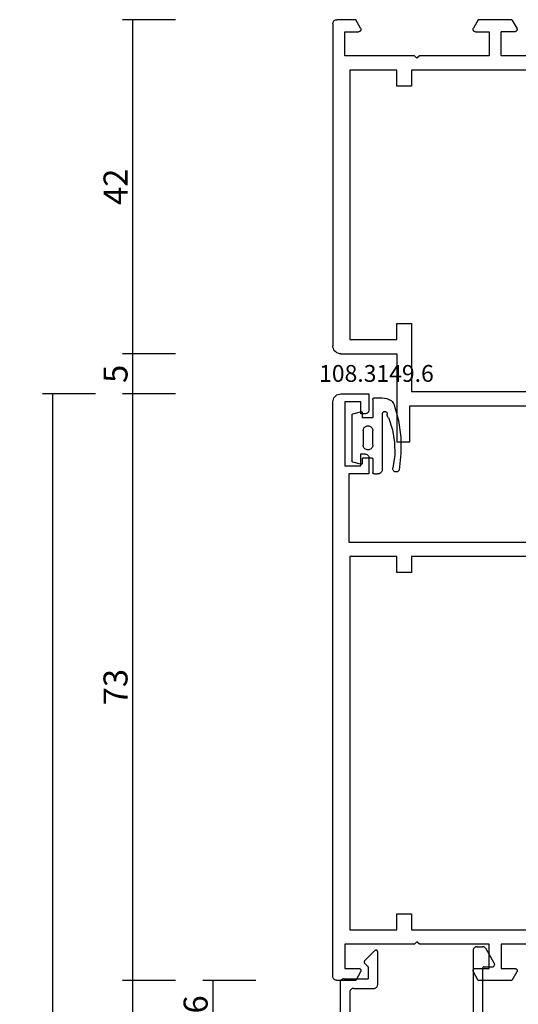
# Model space of a CAD drawing. Units: millimetres. Extents: x 0 to 2888, y -3223 to -50.
# Drawn here: x 2454 to 2516, y -643 to -520 of the extents above; entities that cross this region are included whole.
import ezdxf
from ezdxf.enums import TextEntityAlignment as Align

# ---------------------------------------------------------------- set-up
doc = ezdxf.new("R2010")
doc.units = ezdxf.units.MM
doc.header["$PDMODE"] = 3
doc.header["$PDSIZE"] = -0.5
for name, color, linetype in [('CrossSectionsDim', 3, 'Continuous'), ('CrossSectionsGums', 1, 'Continuous'), ('CrossSectionsProfils', 7, 'Continuous'), ('CrossSectionsTexts', 3, 'Continuous')]:
    doc.layers.add(name, color=color, linetype=linetype)
doc.styles.add('CrossSection', font='simplex.shx', dxfattribs={"height": 3})
doc.styles.get("Standard").update_dxf_attribs({"font": 'complex.shx', "height": 60})
doc.dimstyles.new('CrossSection', dxfattribs={"dimtxt": 3, "dimasz": 3, "dimexe": 1.25, "dimexo": 0.625, "dimtad": 1, "dimdec": 1, "dimtxsty": 'CrossSection', "dimblk": 'NONE', "dimcen": 2.5, "dimclrd": 256, "dimclre": 256, "dimadec": 0, "dimazin": 2, "dimtfac": 1, "dimtdec": 4, "dimtofl": 0, "dimtmove": 0, "dimatfit": 3, "dimfxl": 1, "dimtolj": 1, "dimtzin": 0, "dimarcsym": 0})

# ---------------------------------------------------------------- blocks, each defined once
blk = doc.blocks.new('18_14067_X', base_point=(2449.4, 1824.29))
at = {"layer": 'CrossSectionsProfils'}
for p, q in [((2449.52, 1901.11), (2449.47, 1901.04)), ((2449.58, 1901.17), (2449.52, 1901.11)), ((2449.65, 1901.22), (2449.58, 1901.17)), ((2449.73, 1901.26), (2449.65, 1901.22)), ((2449.82, 1901.28), (2449.73, 1901.26)), ((2449.9, 1901.29), (2449.82, 1901.28)), ((2449.9, 1901.29), (2490.1, 1901.29)), ((2490.28, 1901.28), (2490.1, 1901.29)), ((2490.45, 1901.23), (2490.28, 1901.28)), ((2490.6, 1901.16), (2490.45, 1901.23)), ((2490.75, 1901.06), (2490.6, 1901.16)), ((2449.41, 1900.88), (2449.4, 1900.79)), ((2449.4, 1898.44), (2449.4, 1900.79)), ((2449.43, 1900.96), (2449.41, 1900.88)), ((2449.47, 1901.04), (2449.43, 1900.96)), ((2490.87, 1900.93), (2490.75, 1901.06)), ((2490.97, 1900.79), (2490.87, 1900.93)), ((2491.04, 1900.63), (2490.97, 1900.79)), ((2491.09, 1900.46), (2491.04, 1900.63)), ((2491.1, 1900.29), (2491.09, 1900.46)), ((2491.1, 1900.29), (2491.1, 1893.29)), ((2450.9, 1899.79), (2450.9, 1898.09)), ((2453.9, 1899.79), (2450.9, 1899.79)), ((2453.9, 1891.09), (2453.9, 1899.79)), ((2455.7, 1899.19), (2489.3, 1899.19)), ((2455.7, 1893.29), (2455.7, 1899.19)), ((2489.3, 1899.19), (2489.3, 1893.29)), ((2450.45, 1897.83), (2449.4, 1898.44)), ((2450.45, 1897.83), (2450.5, 1897.81)), ((2450.5, 1897.81), (2450.55, 1897.8)), ((2450.55, 1897.8), (2450.6, 1897.79)), ((2450.6, 1897.79), (2450.66, 1897.8)), ((2450.66, 1897.8), (2450.71, 1897.81)), ((2450.71, 1897.81), (2450.75, 1897.83)), ((2450.75, 1897.83), (2450.8, 1897.86)), ((2450.8, 1897.86), (2450.83, 1897.9)), ((2450.83, 1897.9), (2450.86, 1897.94)), ((2450.86, 1897.94), (2450.89, 1897.99)), ((2450.89, 1897.99), (2450.9, 1898.04)), ((2450.9, 1898.04), (2450.9, 1898.09)), ((2457.7, 1893.29), (2455.7, 1893.29)), ((2457.7, 1891.49), (2457.7, 1893.29)), ((2489.3, 1893.29), (2487.3, 1893.29)), ((2487.3, 1893.29), (2487.3, 1891.49)), ((2491.1, 1893.29), (2502.1, 1893.29)), ((2502.1, 1893.29), (2502.1, 1891.69)), ((2455.7, 1891.49), (2457.7, 1891.49)), ((2455.7, 1869.59), (2455.7, 1891.49)), ((2487.3, 1891.49), (2495.8, 1891.49)), ((2495.8, 1891.49), (2495.8, 1869.59)), ((2497.6, 1891.69), (2497.6, 1865.89)), ((2502.1, 1891.69), (2497.6, 1891.69)), ((2454.2, 1890.79), (2453.9, 1891.09)), ((2453.9, 1890.49), (2454.2, 1890.79)), ((2453.9, 1881.79), (2453.9, 1890.49)), ((2449.4, 1883.14), (2450.45, 1883.75)), ((2449.4, 1878.94), (2449.4, 1883.14)), ((2450.5, 1883.77), (2450.45, 1883.75)), ((2450.55, 1883.79), (2450.5, 1883.77)), ((2450.6, 1883.79), (2450.55, 1883.79)), ((2450.66, 1883.79), (2450.6, 1883.79)), ((2450.71, 1883.77), (2450.66, 1883.79)), ((2450.75, 1883.75), (2450.71, 1883.77)), ((2450.8, 1883.72), (2450.75, 1883.75)), ((2450.83, 1883.68), (2450.8, 1883.72)), ((2450.86, 1883.64), (2450.83, 1883.68)), ((2450.89, 1883.59), (2450.86, 1883.64)), ((2450.9, 1883.54), (2450.89, 1883.59)), ((2450.9, 1883.49), (2450.9, 1883.54)), ((2450.9, 1883.49), (2450.9, 1881.79)), ((2450.9, 1881.79), (2453.9, 1881.79)), ((2450.9, 1878.59), (2450.9, 1880.29)), ((2453.9, 1880.29), (2450.9, 1880.29)), ((2453.9, 1864.99), (2453.9, 1880.29)), ((2449.4, 1878.94), (2450.45, 1878.33)), ((2450.45, 1878.33), (2450.5, 1878.31)), ((2450.5, 1878.31), (2450.55, 1878.3)), ((2450.55, 1878.3), (2450.6, 1878.29)), ((2450.6, 1878.29), (2450.66, 1878.3)), ((2450.66, 1878.3), (2450.71, 1878.31)), ((2450.71, 1878.31), (2450.75, 1878.33)), ((2450.75, 1878.33), (2450.8, 1878.36)), ((2450.8, 1878.36), (2450.83, 1878.4)), ((2450.83, 1878.4), (2450.86, 1878.44)), ((2450.86, 1878.44), (2450.89, 1878.49)), ((2450.89, 1878.49), (2450.9, 1878.54)), ((2450.9, 1878.54), (2450.9, 1878.59))]:
    blk.add_line(p, q, dxfattribs=at)
blk = doc.blocks.new('18_24084_X', base_point=(1602.51, 1587.43))
at = {"layer": 'CrossSectionsProfils'}
for p, q in [((1602.65, 1663.93), (1602.57, 1663.77)), ((1602.75, 1664.07), (1602.65, 1663.93)), ((1602.87, 1664.19), (1602.75, 1664.07)), ((1603.01, 1664.29), (1602.87, 1664.19)), ((1603.17, 1664.37), (1603.01, 1664.29)), ((1603.34, 1664.41), (1603.17, 1664.37)), ((1603.51, 1664.43), (1603.34, 1664.41)), ((1675.21, 1664.43), (1603.51, 1664.43)), ((1675.3, 1664.42), (1675.21, 1664.43)), ((1675.38, 1664.4), (1675.3, 1664.42)), ((1675.46, 1664.36), (1675.38, 1664.4)), ((1675.53, 1664.31), (1675.46, 1664.36)), ((1675.59, 1664.25), (1675.53, 1664.31)), ((1675.64, 1664.18), (1675.59, 1664.25)), ((1675.68, 1664.1), (1675.64, 1664.18)), ((1675.7, 1664.01), (1675.68, 1664.1)), ((1675.71, 1663.93), (1675.7, 1664.01)), ((1675.71, 1661.57), (1675.71, 1663.93)), ((1602.53, 1663.6), (1602.51, 1663.43)), ((1602.51, 1663.43), (1602.51, 1659.93)), ((1602.57, 1663.77), (1602.53, 1663.6)), ((1603.51, 1660.93), (1603.51, 1662.93)), ((1603.51, 1662.93), (1611.51, 1662.93)), ((1611.51, 1662.93), (1611.51, 1660.93)), ((1671.21, 1654.23), (1671.21, 1662.93)), ((1671.21, 1662.93), (1674.21, 1662.93)), ((1674.21, 1662.93), (1674.21, 1661.23)), ((1612.51, 1659.93), (1612.51, 1662.43)), ((1612.51, 1662.43), (1621.01, 1662.43)), ((1621.01, 1662.43), (1621.01, 1629.03)), ((1622.81, 1662.33), (1669.41, 1662.33)), ((1622.81, 1656.43), (1622.81, 1662.33)), ((1669.41, 1662.33), (1669.41, 1656.43)), ((1674.66, 1660.97), (1675.71, 1661.57)), ((1605.01, 1660.93), (1603.51, 1660.93)), ((1604.94, 1660.18), (1604.98, 1660.26)), ((1604.98, 1660.26), (1605, 1660.34)), ((1605, 1660.34), (1605.01, 1660.43)), ((1605.01, 1660.43), (1605.01, 1660.93)), ((1611.51, 1660.93), (1610.01, 1660.93)), ((1610.01, 1660.93), (1610.01, 1660.43)), ((1610.01, 1660.43), (1610.02, 1660.34)), ((1610.02, 1660.34), (1610.04, 1660.26)), ((1610.04, 1660.26), (1610.08, 1660.18)), ((1674.21, 1661.23), (1674.22, 1661.17)), ((1674.22, 1661.17), (1674.23, 1661.12)), ((1674.23, 1661.12), (1674.25, 1661.08)), ((1674.25, 1661.08), (1674.28, 1661.03)), ((1674.28, 1661.03), (1674.32, 1661)), ((1674.32, 1661), (1674.36, 1660.97)), ((1674.36, 1660.97), (1674.41, 1660.94)), ((1674.41, 1660.94), (1674.46, 1660.93)), ((1674.46, 1660.93), (1674.51, 1660.93)), ((1674.51, 1660.93), (1674.56, 1660.93)), ((1674.56, 1660.93), (1674.61, 1660.94)), ((1674.61, 1660.94), (1674.66, 1660.97)), ((1602.51, 1659.93), (1604.51, 1659.93)), ((1604.51, 1659.93), (1604.6, 1659.93)), ((1604.6, 1659.93), (1604.68, 1659.96)), ((1604.68, 1659.96), (1604.76, 1659.99)), ((1604.76, 1659.99), (1604.83, 1660.04)), ((1604.83, 1660.04), (1604.89, 1660.1)), ((1604.89, 1660.1), (1604.94, 1660.18)), ((1610.08, 1660.18), (1610.13, 1660.1)), ((1610.13, 1660.1), (1610.19, 1660.04)), ((1610.19, 1660.04), (1610.26, 1659.99)), ((1610.26, 1659.99), (1610.34, 1659.96)), ((1610.34, 1659.96), (1610.42, 1659.93)), ((1610.42, 1659.93), (1610.51, 1659.93)), ((1610.51, 1659.93), (1612.51, 1659.93)), ((1624.81, 1656.43), (1622.81, 1656.43)), ((1624.81, 1654.63), (1624.81, 1656.43)), ((1667.41, 1656.43), (1667.41, 1654.63)), ((1669.41, 1656.43), (1667.41, 1656.43)), ((1622.81, 1632.73), (1622.81, 1654.63)), ((1622.81, 1654.63), (1624.81, 1654.63)), ((1667.41, 1654.63), (1669.41, 1654.63)), ((1669.41, 1654.63), (1669.41, 1632.73)), ((1670.91, 1653.93), (1671.21, 1654.23)), ((1671.21, 1653.63), (1670.91, 1653.93)), ((1671.21, 1644.93), (1671.21, 1653.63)), ((1674.23, 1646.73), (1674.22, 1646.68)), ((1674.25, 1646.78), (1674.23, 1646.73)), ((1674.28, 1646.82), (1674.25, 1646.78)), ((1674.32, 1646.86), (1674.28, 1646.82)), ((1674.36, 1646.89), (1674.32, 1646.86)), ((1674.41, 1646.91), (1674.36, 1646.89)), ((1674.46, 1646.92), (1674.41, 1646.91)), ((1674.51, 1646.93), (1674.46, 1646.92)), ((1674.56, 1646.92), (1674.51, 1646.93)), ((1674.61, 1646.91), (1674.56, 1646.92)), ((1674.66, 1646.89), (1674.61, 1646.91)), ((1675.71, 1646.28), (1674.66, 1646.89)), ((1674.22, 1646.68), (1674.21, 1646.63)), ((1674.21, 1646.63), (1674.21, 1644.93)), ((1675.71, 1642.07), (1675.71, 1646.28)), ((1674.21, 1644.93), (1671.21, 1644.93)), ((1671.21, 1628.13), (1671.21, 1643.43)), ((1671.21, 1643.43), (1674.21, 1643.43)), ((1674.21, 1643.43), (1674.21, 1641.73)), ((1674.66, 1641.47), (1675.71, 1642.07)), ((1674.21, 1641.73), (1674.22, 1641.67)), ((1674.22, 1641.67), (1674.23, 1641.62)), ((1674.23, 1641.62), (1674.25, 1641.58)), ((1674.25, 1641.58), (1674.28, 1641.53)), ((1674.28, 1641.53), (1674.32, 1641.5)), ((1674.32, 1641.5), (1674.36, 1641.47)), ((1674.36, 1641.47), (1674.41, 1641.44)), ((1674.41, 1641.44), (1674.46, 1641.43)), ((1674.46, 1641.43), (1674.51, 1641.43)), ((1674.51, 1641.43), (1674.56, 1641.43)), ((1674.56, 1641.43), (1674.61, 1641.44)), ((1674.61, 1641.44), (1674.66, 1641.47))]:
    blk.add_line(p, q, dxfattribs=at)
blk = doc.blocks.new('108_3149_6_TEXT_2', base_point=(-74.6, -576.7))
at = {"layer": 'CrossSectionsTexts'}
blk.add_text('108.3149.6', height=2.1, dxfattribs=at).set_placement((-71.56, -565.2), align=Align.CENTER)
blk = doc.blocks.new('108_3149_6', base_point=(-4173.06, 1040.18))
at = {"layer": 'CrossSectionsGums', "color": 252, "true_color": 0x848484}
for p, q in [((-4181.71, 1045.43), (-4179.72, 1045.97)), ((-4179.72, 1045.97), (-4177.67, 1046.26)), ((-4177.67, 1046.26), (-4175.61, 1046.28)), ((-4175.61, 1046.28), (-4173.55, 1046.04)), ((-4173.55, 1046.04), (-4173.49, 1046)), ((-4173.49, 1046), (-4173.44, 1045.96)), ((-4173.44, 1045.96), (-4173.39, 1045.91)), ((-4173.39, 1045.91), (-4173.35, 1045.84)), ((-4173.35, 1045.84), (-4173.33, 1045.78)), ((-4173.33, 1045.78), (-4173.31, 1045.71)), ((-4182.47, 1044.51), (-4182.36, 1044.78)), ((-4182.36, 1044.78), (-4182.22, 1045.04)), ((-4182.22, 1045.04), (-4182.12, 1045.17)), ((-4182.12, 1045.17), (-4182, 1045.28)), ((-4182, 1045.28), (-4181.86, 1045.36)), ((-4181.86, 1045.36), (-4181.71, 1045.43)), ((-4180.68, 1044.54), (-4180.63, 1044.55)), ((-4180.63, 1044.55), (-4180.58, 1044.56)), ((-4180.58, 1044.56), (-4180.53, 1044.56)), ((-4180.45, 1044.55), (-4180.53, 1044.56)), ((-4180.37, 1044.56), (-4180.45, 1044.55)), ((-4180.3, 1044.58), (-4180.37, 1044.56)), ((-4180.23, 1044.61), (-4180.3, 1044.58)), ((-4180.16, 1044.66), (-4180.23, 1044.61)), ((-4180.11, 1044.71), (-4180.16, 1044.66)), ((-4180.11, 1044.71), (-4178.59, 1045.21)), ((-4178.59, 1045.21), (-4177.01, 1045.48)), ((-4177.01, 1045.48), (-4175.41, 1045.5)), ((-4175.41, 1045.5), (-4173.82, 1045.28)), ((-4173.75, 1045.27), (-4173.82, 1045.28)), ((-4173.68, 1045.27), (-4173.75, 1045.27)), ((-4173.61, 1045.28), (-4173.68, 1045.27)), ((-4173.54, 1045.31), (-4173.61, 1045.28)), ((-4173.48, 1045.34), (-4173.54, 1045.31)), ((-4173.43, 1045.39), (-4173.48, 1045.34)), ((-4173.38, 1045.44), (-4173.43, 1045.39)), ((-4173.35, 1045.5), (-4173.38, 1045.44)), ((-4173.32, 1045.57), (-4173.35, 1045.5)), ((-4173.31, 1045.64), (-4173.32, 1045.57)), ((-4173.31, 1045.71), (-4173.31, 1045.64)), ((-4182.56, 1043.92), (-4182.54, 1044.22)), ((-4182.56, 1042.96), (-4182.56, 1043.92)), ((-4182.54, 1044.22), (-4182.47, 1044.51)), ((-4180.86, 1044.3), (-4180.85, 1044.35)), ((-4180.86, 1044.25), (-4180.86, 1044.3)), ((-4180.85, 1044.2), (-4180.86, 1044.25)), ((-4180.85, 1044.35), (-4180.83, 1044.4)), ((-4180.84, 1044.15), (-4180.85, 1044.2)), ((-4180.82, 1044.11), (-4180.84, 1044.15)), ((-4180.83, 1044.4), (-4180.8, 1044.44)), ((-4180.79, 1044.06), (-4180.82, 1044.11)), ((-4180.8, 1044.44), (-4180.76, 1044.48)), ((-4180.75, 1044.03), (-4180.79, 1044.06)), ((-4180.76, 1044.48), (-4180.72, 1044.51)), ((-4180.71, 1044), (-4180.75, 1044.03)), ((-4180.72, 1044.51), (-4180.68, 1044.54)), ((-4180.66, 1043.98), (-4180.71, 1044)), ((-4180.61, 1043.97), (-4180.66, 1043.98)), ((-4180.56, 1043.96), (-4180.61, 1043.97)), ((-4173.84, 1043.96), (-4180.56, 1043.96)), ((-4173.82, 1043.96), (-4173.84, 1043.96)), ((-4173.84, 1043.96), (-4173.84, 1043.96)), ((-4173.8, 1043.96), (-4173.82, 1043.96)), ((-4173.78, 1043.96), (-4173.8, 1043.96)), ((-4173.76, 1043.96), (-4173.78, 1043.96)), ((-4173.66, 1043.96), (-4173.76, 1043.96)), ((-4173.66, 1043.96), (-4173.56, 1043.95)), ((-4173.56, 1043.95), (-4173.45, 1043.92)), ((-4173.45, 1043.92), (-4173.36, 1043.88)), ((-4173.36, 1043.88), (-4173.27, 1043.82)), ((-4173.27, 1043.82), (-4173.2, 1043.75)), ((-4173.2, 1043.75), (-4173.14, 1043.66)), ((-4173.14, 1043.66), (-4173.1, 1043.57)), ((-4173.1, 1043.57), (-4173.07, 1043.47)), ((-4173.07, 1043.47), (-4173.06, 1043.36)), ((-4173.06, 1042.96), (-4173.06, 1043.36)), ((-4182.56, 1042.93), (-4182.56, 1042.96)), ((-4182.55, 1042.89), (-4182.56, 1042.93)), ((-4182.53, 1042.86), (-4182.55, 1042.89)), ((-4182.51, 1042.83), (-4182.53, 1042.86)), ((-4182.49, 1042.81), (-4182.51, 1042.83)), ((-4182.46, 1042.79), (-4182.49, 1042.81)), ((-4182.43, 1042.77), (-4182.46, 1042.79)), ((-4182.39, 1042.76), (-4182.43, 1042.77)), ((-4182.36, 1042.76), (-4182.39, 1042.76)), ((-4182.36, 1042.76), (-4180.16, 1042.76)), ((-4180.16, 1042.76), (-4180.14, 1042.76)), ((-4180.14, 1042.76), (-4180.13, 1042.76)), ((-4180.13, 1042.76), (-4180.11, 1042.75)), ((-4180.11, 1042.75), (-4180.1, 1042.74)), ((-4180.1, 1042.74), (-4180.08, 1042.73)), ((-4180.08, 1042.73), (-4180.07, 1042.71)), ((-4180.07, 1042.71), (-4180.07, 1042.7)), ((-4180.07, 1042.7), (-4180.06, 1042.68)), ((-4180.06, 1042.68), (-4180.06, 1042.66)), ((-4180.06, 1042.66), (-4180.06, 1041.56)), ((-4179.06, 1042.16), (-4179.05, 1042.27)), ((-4179.05, 1042.06), (-4179.06, 1042.16)), ((-4179.05, 1042.27), (-4179.02, 1042.37)), ((-4179.02, 1042.37), (-4178.98, 1042.46)), ((-4178.98, 1042.46), (-4178.92, 1042.55)), ((-4178.92, 1042.55), (-4178.85, 1042.62)), ((-4178.85, 1042.62), (-4178.76, 1042.68)), ((-4178.76, 1042.68), (-4178.67, 1042.72)), ((-4178.67, 1042.72), (-4178.56, 1042.75)), ((-4178.56, 1042.75), (-4178.46, 1042.76)), ((-4176.66, 1042.76), (-4178.46, 1042.76)), ((-4176.66, 1042.76), (-4176.56, 1042.75)), ((-4176.56, 1042.75), (-4176.45, 1042.72)), ((-4176.45, 1042.72), (-4176.36, 1042.68)), ((-4176.36, 1042.68), (-4176.27, 1042.62)), ((-4176.27, 1042.62), (-4176.2, 1042.55)), ((-4176.2, 1042.55), (-4176.14, 1042.46)), ((-4176.14, 1042.46), (-4176.1, 1042.37)), ((-4176.1, 1042.37), (-4176.07, 1042.27)), ((-4176.07, 1042.27), (-4176.06, 1042.16)), ((-4176.06, 1042.16), (-4176.07, 1042.06)), ((-4175.06, 1042.68), (-4175.05, 1042.7)), ((-4175.06, 1042.66), (-4175.06, 1042.68)), ((-4175.06, 1041.56), (-4175.06, 1042.66)), ((-4175.05, 1042.71), (-4175.04, 1042.73)), ((-4175.05, 1042.7), (-4175.05, 1042.71)), ((-4175.04, 1042.73), (-4175.02, 1042.74)), ((-4175.02, 1042.74), (-4175.01, 1042.75)), ((-4175.01, 1042.75), (-4174.99, 1042.76)), ((-4174.99, 1042.76), (-4174.98, 1042.76)), ((-4174.98, 1042.76), (-4174.96, 1042.76)), ((-4174.96, 1042.76), (-4173.26, 1042.76)), ((-4173.23, 1042.76), (-4173.26, 1042.76)), ((-4173.19, 1042.77), (-4173.23, 1042.76)), ((-4173.16, 1042.79), (-4173.19, 1042.77)), ((-4173.13, 1042.81), (-4173.16, 1042.79)), ((-4173.11, 1042.83), (-4173.13, 1042.81)), ((-4173.09, 1042.86), (-4173.11, 1042.83)), ((-4173.07, 1042.89), (-4173.09, 1042.86)), ((-4173.06, 1042.93), (-4173.07, 1042.89)), ((-4173.06, 1042.96), (-4173.06, 1042.93)), ((-4180.83, 1041.39), (-4180.82, 1041.41)), ((-4180.83, 1041.37), (-4180.83, 1041.39)), ((-4180.83, 1041.35), (-4180.83, 1041.37)), ((-4180.83, 1041.34), (-4180.83, 1041.35)), ((-4180.83, 1041.34), (-4180.53, 1040.24)), ((-4180.82, 1041.41), (-4180.81, 1041.42)), ((-4180.81, 1041.42), (-4180.8, 1041.44)), ((-4180.8, 1041.44), (-4180.78, 1041.45)), ((-4180.78, 1041.45), (-4180.77, 1041.45)), ((-4180.77, 1041.45), (-4180.75, 1041.46)), ((-4180.75, 1041.46), (-4180.73, 1041.46)), ((-4180.16, 1041.46), (-4180.73, 1041.46)), ((-4180.14, 1041.46), (-4180.16, 1041.46)), ((-4180.13, 1041.47), (-4180.14, 1041.46)), ((-4180.11, 1041.47), (-4180.13, 1041.47)), ((-4180.1, 1041.48), (-4180.11, 1041.47)), ((-4180.08, 1041.5), (-4180.1, 1041.48)), ((-4180.07, 1041.51), (-4180.08, 1041.5)), ((-4180.06, 1041.54), (-4180.07, 1041.53)), ((-4180.07, 1041.53), (-4180.07, 1041.51)), ((-4180.06, 1041.56), (-4180.06, 1041.54)), ((-4179.02, 1041.96), (-4179.05, 1042.06)), ((-4178.98, 1041.86), (-4179.02, 1041.96)), ((-4178.92, 1041.78), (-4178.98, 1041.86)), ((-4178.85, 1041.7), (-4178.92, 1041.78)), ((-4178.76, 1041.64), (-4178.85, 1041.7)), ((-4178.67, 1041.6), (-4178.76, 1041.64)), ((-4178.56, 1041.57), (-4178.67, 1041.6)), ((-4178.46, 1041.56), (-4178.56, 1041.57)), ((-4178.46, 1041.56), (-4176.66, 1041.56)), ((-4176.56, 1041.57), (-4176.66, 1041.56)), ((-4176.45, 1041.6), (-4176.56, 1041.57)), ((-4176.36, 1041.64), (-4176.45, 1041.6)), ((-4176.27, 1041.7), (-4176.36, 1041.64)), ((-4176.2, 1041.78), (-4176.27, 1041.7)), ((-4176.14, 1041.86), (-4176.2, 1041.78)), ((-4176.1, 1041.96), (-4176.14, 1041.86)), ((-4176.07, 1042.06), (-4176.1, 1041.96)), ((-4175.06, 1041.54), (-4175.06, 1041.56)), ((-4175.05, 1041.53), (-4175.06, 1041.54)), ((-4175.05, 1041.51), (-4175.05, 1041.53)), ((-4175.04, 1041.5), (-4175.05, 1041.51)), ((-4175.02, 1041.48), (-4175.04, 1041.5)), ((-4175.01, 1041.47), (-4175.02, 1041.48)), ((-4174.99, 1041.47), (-4175.01, 1041.47)), ((-4174.98, 1041.46), (-4174.99, 1041.47)), ((-4174.96, 1041.46), (-4174.98, 1041.46)), ((-4174.39, 1041.46), (-4174.96, 1041.46)), ((-4174.59, 1040.24), (-4174.29, 1041.34)), ((-4174.39, 1041.46), (-4174.37, 1041.46)), ((-4174.37, 1041.46), (-4174.36, 1041.46)), ((-4174.36, 1041.46), (-4174.34, 1041.45)), ((-4174.34, 1041.45), (-4174.33, 1041.44)), ((-4174.33, 1041.44), (-4174.32, 1041.43)), ((-4174.32, 1041.43), (-4174.31, 1041.42)), ((-4174.31, 1041.42), (-4174.3, 1041.4)), ((-4174.3, 1041.4), (-4174.29, 1041.38)), ((-4174.29, 1041.38), (-4174.29, 1041.37)), ((-4174.29, 1041.37), (-4174.29, 1041.35)), ((-4174.29, 1041.35), (-4174.29, 1041.34)), ((-4180.53, 1040.22), (-4180.53, 1040.24)), ((-4180.52, 1040.21), (-4180.53, 1040.22)), ((-4180.51, 1040.19), (-4180.52, 1040.21)), ((-4180.5, 1040.18), (-4180.51, 1040.19)), ((-4180.48, 1040.17), (-4180.5, 1040.18)), ((-4180.47, 1040.17), (-4180.48, 1040.17)), ((-4180.45, 1040.16), (-4180.47, 1040.17)), ((-4180.43, 1040.16), (-4180.45, 1040.16)), ((-4180.43, 1040.16), (-4174.69, 1040.16)), ((-4174.67, 1040.16), (-4174.69, 1040.16)), ((-4174.65, 1040.17), (-4174.67, 1040.16)), ((-4174.64, 1040.17), (-4174.65, 1040.17)), ((-4174.62, 1040.18), (-4174.64, 1040.17)), ((-4174.61, 1040.19), (-4174.62, 1040.18)), ((-4174.6, 1040.21), (-4174.61, 1040.19)), ((-4174.59, 1040.22), (-4174.6, 1040.21)), ((-4174.59, 1040.24), (-4174.59, 1040.22))]:
    blk.add_line(p, q, dxfattribs=at)
blk = doc.blocks.new('04_51021_X', base_point=(2739.81, 1154.16))
at = {"layer": 'CrossSectionsProfils'}
for p, q in [((2717.13, 1171.15), (2716.96, 1171.1)), ((2717.31, 1171.16), (2717.13, 1171.15)), ((2737.81, 1171.16), (2717.31, 1171.16)), ((2737.89, 1171.16), (2737.81, 1171.16)), ((2737.98, 1171.13), (2737.89, 1171.16)), ((2738.06, 1171.1), (2737.98, 1171.13)), ((2716.32, 1170.34), (2716.31, 1170.16)), ((2716.31, 1170.16), (2716.31, 1150.16)), ((2716.37, 1170.51), (2716.32, 1170.34)), ((2716.44, 1170.66), (2716.37, 1170.51)), ((2716.54, 1170.81), (2716.44, 1170.66)), ((2716.66, 1170.93), (2716.54, 1170.81)), ((2716.81, 1171.03), (2716.66, 1170.93)), ((2716.96, 1171.1), (2716.81, 1171.03)), ((2718.3, 1169.89), (2718.11, 1169.8)), ((2718.5, 1169.95), (2718.3, 1169.89)), ((2718.71, 1169.96), (2718.5, 1169.95)), ((2736.61, 1169.96), (2718.71, 1169.96)), ((2736.69, 1169.96), (2736.61, 1169.96)), ((2736.78, 1169.93), (2736.69, 1169.96)), ((2736.86, 1169.9), (2736.78, 1169.93)), ((2736.93, 1169.85), (2736.86, 1169.9)), ((2738.13, 1171.05), (2738.06, 1171.1)), ((2738.19, 1170.99), (2738.13, 1171.05)), ((2738.24, 1170.91), (2738.19, 1170.99)), ((2738.28, 1170.84), (2738.24, 1170.91)), ((2738.3, 1170.75), (2738.28, 1170.84)), ((2738.31, 1170.66), (2738.3, 1170.75)), ((2738.31, 1170.66), (2738.31, 1167.66)), ((2717.52, 1168.97), (2717.51, 1168.76)), ((2717.51, 1168.76), (2717.51, 1153.96)), ((2717.58, 1169.18), (2717.52, 1168.97)), ((2717.67, 1169.36), (2717.58, 1169.18)), ((2717.79, 1169.54), (2717.67, 1169.36)), ((2717.93, 1169.68), (2717.79, 1169.54)), ((2718.11, 1169.8), (2717.93, 1169.68)), ((2736.99, 1169.79), (2736.93, 1169.85)), ((2737.04, 1169.71), (2736.99, 1169.79)), ((2737.08, 1169.64), (2737.04, 1169.71)), ((2737.1, 1169.55), (2737.08, 1169.64)), ((2737.11, 1169.46), (2737.1, 1169.55)), ((2737.11, 1169.46), (2737.11, 1166.96)), ((2739.81, 1167.66), (2738.31, 1167.66)), ((2739.81, 1167.66), (2740.25, 1168.11)), ((2740.27, 1168.13), (2740.25, 1168.11)), ((2740.3, 1168.15), (2740.27, 1168.13)), ((2740.34, 1168.16), (2740.3, 1168.15)), ((2740.37, 1168.16), (2740.34, 1168.16)), ((2740.41, 1168.16), (2740.37, 1168.16)), ((2740.44, 1168.16), (2740.41, 1168.16)), ((2740.47, 1168.15), (2740.44, 1168.16)), ((2740.5, 1168.13), (2740.47, 1168.15)), ((2740.53, 1168.11), (2740.5, 1168.13)), ((2740.53, 1168.11), (2741.83, 1166.81)), ((2737.11, 1166.96), (2737.11, 1166.88)), ((2737.11, 1166.88), (2737.14, 1166.79)), ((2737.14, 1166.79), (2737.17, 1166.71)), ((2737.17, 1166.71), (2737.22, 1166.64)), ((2737.22, 1166.64), (2737.28, 1166.58)), ((2737.28, 1166.58), (2737.36, 1166.53)), ((2737.36, 1166.53), (2737.43, 1166.5)), ((2737.43, 1166.5), (2737.52, 1166.47)), ((2737.52, 1166.47), (2737.61, 1166.46)), ((2737.61, 1166.46), (2741.69, 1166.46)), ((2741.69, 1166.46), (2741.72, 1166.47)), ((2741.72, 1166.47), (2741.75, 1166.48)), ((2741.75, 1166.48), (2741.79, 1166.49)), ((2741.79, 1166.49), (2741.81, 1166.51)), ((2741.81, 1166.51), (2741.84, 1166.53)), ((2741.85, 1166.78), (2741.83, 1166.81)), ((2741.84, 1166.53), (2741.86, 1166.56)), ((2741.87, 1166.75), (2741.85, 1166.78)), ((2741.86, 1166.56), (2741.87, 1166.59)), ((2741.88, 1166.72), (2741.87, 1166.75)), ((2741.87, 1166.59), (2741.88, 1166.62)), ((2741.89, 1166.69), (2741.88, 1166.72)), ((2741.88, 1166.62), (2741.89, 1166.65)), ((2741.89, 1166.65), (2741.89, 1166.69)), ((2717.51, 1153.96), (2721.47, 1152.9)), ((2726.28, 1153.34), (2727.35, 1153.97)), ((2727.77, 1154.22), (2727.35, 1153.97)), ((2728.23, 1154.41), (2727.77, 1154.22)), ((2728.71, 1154.53), (2728.23, 1154.41)), ((2729.21, 1154.56), (2728.71, 1154.53)), ((2741.81, 1154.56), (2729.21, 1154.56)), ((2741.89, 1154.56), (2741.81, 1154.56)), ((2741.98, 1154.53), (2741.89, 1154.56)), ((2742.06, 1154.5), (2741.98, 1154.53)), ((2742.13, 1154.45), (2742.06, 1154.5)), ((2742.19, 1154.39), (2742.13, 1154.45)), ((2742.24, 1154.31), (2742.19, 1154.39)), ((2742.28, 1154.24), (2742.24, 1154.31)), ((2742.3, 1154.15), (2742.28, 1154.24)), ((2742.31, 1154.06), (2742.3, 1154.15)), ((2742.31, 1154.06), (2742.31, 1153.38)), ((2721.47, 1152.9), (2722.68, 1152.69)), ((2722.68, 1152.69), (2723.92, 1152.69)), ((2723.92, 1152.69), (2725.13, 1152.91)), ((2725.13, 1152.91), (2726.28, 1153.34)), ((2726.8, 1152.26), (2728.05, 1152.99)), ((2728.31, 1153.15), (2728.05, 1152.99)), ((2728.6, 1153.27), (2728.31, 1153.15)), ((2728.9, 1153.34), (2728.6, 1153.27)), ((2729.21, 1153.36), (2728.9, 1153.34)), ((2739.61, 1153.36), (2729.21, 1153.36)), ((2739.64, 1153.36), (2739.61, 1153.36)), ((2739.67, 1153.35), (2739.64, 1153.36)), ((2739.71, 1153.34), (2739.67, 1153.35)), ((2739.73, 1153.32), (2739.71, 1153.34)), ((2739.76, 1153.29), (2739.73, 1153.32)), ((2739.78, 1153.26), (2739.76, 1153.29)), ((2739.79, 1153.23), (2739.78, 1153.26)), ((2739.8, 1153.2), (2739.79, 1153.23)), ((2739.81, 1153.16), (2739.8, 1153.2)), ((2739.81, 1153.16), (2739.81, 1152.16)), ((2740.26, 1151.91), (2742.06, 1152.94)), ((2742.06, 1152.94), (2742.13, 1152.99)), ((2742.13, 1152.99), (2742.19, 1153.06)), ((2742.19, 1153.06), (2742.24, 1153.13)), ((2742.24, 1153.13), (2742.28, 1153.21)), ((2742.28, 1153.21), (2742.3, 1153.29)), ((2742.3, 1153.29), (2742.31, 1153.38)), ((2717.81, 1152.64), (2721.16, 1151.74)), ((2717.81, 1152.64), (2717.81, 1150.16)), ((2721.16, 1151.74), (2722.58, 1151.49)), ((2722.58, 1151.49), (2724.02, 1151.5)), ((2724.02, 1151.5), (2725.45, 1151.76)), ((2725.45, 1151.76), (2726.8, 1152.26)), ((2739.81, 1152.16), (2739.81, 1152.11)), ((2739.81, 1152.11), (2739.82, 1152.06)), ((2739.82, 1152.06), (2739.85, 1152.01)), ((2739.85, 1152.01), (2739.88, 1151.97)), ((2739.88, 1151.97), (2739.91, 1151.94)), ((2739.91, 1151.94), (2739.96, 1151.91)), ((2739.96, 1151.91), (2740, 1151.88)), ((2740, 1151.88), (2740.05, 1151.87)), ((2740.05, 1151.87), (2740.11, 1151.86)), ((2740.11, 1151.86), (2740.16, 1151.87)), ((2740.16, 1151.87), (2740.21, 1151.88)), ((2740.21, 1151.88), (2740.26, 1151.91)), ((2717.81, 1150.16), (2716.31, 1150.16))]:
    blk.add_line(p, q, dxfattribs=at)
blk = doc.blocks.new('*D193')
at = {"layer": 'CrossSectionsDim', "lineweight": -2}
for p, q in [((-86.63, -639.9), (-93.25, -639.9)), ((-92, -639.9), (-92, -645.9)), ((-86.63, -645.9), (-93.25, -645.9))]:
    blk.add_line(p, q, dxfattribs=at)
at = {"layer": 'Defpoints', "color": 0}
for p in [(-86, -639.9), (-92, -645.9), (-86, -645.9)]:
    blk.add_point(p, dxfattribs=at)
at = {"layer": 'CrossSectionsDim', "color": 0, "insert": (-94.13, -642.9), "char_height": 3, "attachment_point": 5, "rotation": 90, "style": 'CrossSection'}
blk.add_mtext('\\A1;6', dxfattribs=at)
blk = doc.blocks.new('_NONE')
blk = doc.blocks.new('*D195')
at = {"layer": 'CrossSectionsDim', "lineweight": -2}
for p, q in [((-96.63, -639.9), (-103.25, -639.9)), ((-102, -639.9), (-102, -2538.8)), ((-96.63, -2538.8), (-103.25, -2538.8))]:
    blk.add_line(p, q, dxfattribs=at)
at = {"layer": 'Defpoints', "color": 0}
for p in [(-96, -639.9), (-102, -2538.8), (-96, -2538.8)]:
    blk.add_point(p, dxfattribs=at)
at = {"layer": 'CrossSectionsDim', "color": 0, "insert": (-104.13, -1589.35), "char_height": 3, "attachment_point": 5, "rotation": 90, "style": 'CrossSection'}
blk.add_mtext('\\A1;1899', dxfattribs=at)
blk = doc.blocks.new('*D196')
at = {"layer": 'CrossSectionsDim', "lineweight": -2}
for p, q in [((-96.63, -520), (-103.25, -520)), ((-102, -520), (-102, -561.7)), ((-96.63, -561.7), (-103.25, -561.7))]:
    blk.add_line(p, q, dxfattribs=at)
at = {"layer": 'Defpoints', "color": 0}
for p in [(-96, -520), (-102, -561.7), (-96, -561.7)]:
    blk.add_point(p, dxfattribs=at)
at = {"layer": 'CrossSectionsDim', "color": 0, "insert": (-104.13, -540.85), "char_height": 3, "attachment_point": 5, "rotation": 90, "style": 'CrossSection'}
blk.add_mtext('\\A1;42', dxfattribs=at)
blk = doc.blocks.new('*D197')
at = {"layer": 'CrossSectionsDim', "lineweight": -2}
for p, q in [((-96.63, -561.7), (-103.25, -561.7)), ((-102, -561.7), (-102, -566.7)), ((-96.63, -566.7), (-103.25, -566.7))]:
    blk.add_line(p, q, dxfattribs=at)
at = {"layer": 'Defpoints', "color": 0}
for p in [(-96, -561.7), (-102, -566.7), (-96, -566.7)]:
    blk.add_point(p, dxfattribs=at)
at = {"layer": 'CrossSectionsDim', "color": 0, "insert": (-104.13, -564.2), "char_height": 3, "attachment_point": 5, "rotation": 90, "style": 'CrossSection'}
blk.add_mtext('\\A1;5', dxfattribs=at)
blk = doc.blocks.new('*D198')
at = {"layer": 'CrossSectionsDim', "lineweight": -2}
for p, q in [((-96.63, -566.7), (-103.25, -566.7)), ((-102, -566.7), (-102, -639.9)), ((-96.63, -639.9), (-103.25, -639.9))]:
    blk.add_line(p, q, dxfattribs=at)
at = {"layer": 'Defpoints', "color": 0}
for p in [(-96, -566.7), (-102, -639.9), (-96, -639.9)]:
    blk.add_point(p, dxfattribs=at)
at = {"layer": 'CrossSectionsDim', "color": 0, "insert": (-104.13, -603.3), "char_height": 3, "attachment_point": 5, "rotation": 90, "style": 'CrossSection'}
blk.add_mtext('\\A1;73', dxfattribs=at)
blk = doc.blocks.new('*D199')
at = {"layer": 'CrossSectionsDim', "lineweight": -2}
for p, q in [((-106.63, -566.7), (-113.25, -566.7)), ((-112, -566.7), (-112, -2612)), ((-106.63, -2612), (-113.25, -2612))]:
    blk.add_line(p, q, dxfattribs=at)
at = {"layer": 'Defpoints', "color": 0}
for p in [(-106, -566.7), (-112, -2612), (-106, -2612)]:
    blk.add_point(p, dxfattribs=at)
at = {"layer": 'CrossSectionsDim', "color": 0, "insert": (-114.13, -1589.35), "char_height": 3, "attachment_point": 5, "rotation": 90, "style": 'CrossSection'}
blk.add_mtext('\\A1;2045', dxfattribs=at)
blk = doc.blocks.new('*D113')
at = {"layer": 'CrossSectionsDim', "lineweight": -2}
for p, q in [((2483.37, -639.9), (2476.75, -639.9)), ((2478, -639.9), (2478, -645.9)), ((2483.37, -645.9), (2476.75, -645.9))]:
    blk.add_line(p, q, dxfattribs=at)
at = {"layer": 'Defpoints', "color": 0}
for p in [(2484, -639.9), (2478, -645.9), (2484, -645.9)]:
    blk.add_point(p, dxfattribs=at)
at = {"layer": 'CrossSectionsDim', "color": 0, "insert": (2475.87, -642.9), "char_height": 3, "attachment_point": 5, "rotation": 90, "style": 'CrossSection'}
blk.add_mtext('\\A1;6', dxfattribs=at)
blk = doc.blocks.new('*D115')
at = {"layer": 'CrossSectionsDim', "lineweight": -2}
for p, q in [((2473.37, -639.9), (2466.75, -639.9)), ((2468, -639.9), (2468, -2538.8)), ((2473.37, -2538.8), (2466.75, -2538.8))]:
    blk.add_line(p, q, dxfattribs=at)
at = {"layer": 'Defpoints', "color": 0}
for p in [(2474, -639.9), (2468, -2538.8), (2474, -2538.8)]:
    blk.add_point(p, dxfattribs=at)
at = {"layer": 'CrossSectionsDim', "color": 0, "insert": (2465.87, -1589.35), "char_height": 3, "attachment_point": 5, "rotation": 90, "style": 'CrossSection'}
blk.add_mtext('\\A1;1899', dxfattribs=at)
blk = doc.blocks.new('*D116')
at = {"layer": 'CrossSectionsDim', "lineweight": -2}
for p, q in [((2473.37, -520), (2466.75, -520)), ((2468, -520), (2468, -561.7)), ((2473.37, -561.7), (2466.75, -561.7))]:
    blk.add_line(p, q, dxfattribs=at)
at = {"layer": 'Defpoints', "color": 0}
for p in [(2474, -520), (2468, -561.7), (2474, -561.7)]:
    blk.add_point(p, dxfattribs=at)
at = {"layer": 'CrossSectionsDim', "color": 0, "insert": (2465.87, -540.85), "char_height": 3, "attachment_point": 5, "rotation": 90, "style": 'CrossSection'}
blk.add_mtext('\\A1;42', dxfattribs=at)
blk = doc.blocks.new('*D117')
at = {"layer": 'CrossSectionsDim', "lineweight": -2}
for p, q in [((2473.37, -561.7), (2466.75, -561.7)), ((2468, -561.7), (2468, -566.7)), ((2473.37, -566.7), (2466.75, -566.7))]:
    blk.add_line(p, q, dxfattribs=at)
at = {"layer": 'Defpoints', "color": 0}
for p in [(2474, -561.7), (2468, -566.7), (2474, -566.7)]:
    blk.add_point(p, dxfattribs=at)
at = {"layer": 'CrossSectionsDim', "color": 0, "insert": (2465.87, -564.2), "char_height": 3, "attachment_point": 5, "rotation": 90, "style": 'CrossSection'}
blk.add_mtext('\\A1;5', dxfattribs=at)
blk = doc.blocks.new('*D118')
at = {"layer": 'CrossSectionsDim', "lineweight": -2}
for p, q in [((2473.37, -566.7), (2466.75, -566.7)), ((2468, -566.7), (2468, -639.9)), ((2473.37, -639.9), (2466.75, -639.9))]:
    blk.add_line(p, q, dxfattribs=at)
at = {"layer": 'Defpoints', "color": 0}
for p in [(2474, -566.7), (2468, -639.9), (2474, -639.9)]:
    blk.add_point(p, dxfattribs=at)
at = {"layer": 'CrossSectionsDim', "color": 0, "insert": (2465.87, -603.3), "char_height": 3, "attachment_point": 5, "rotation": 90, "style": 'CrossSection'}
blk.add_mtext('\\A1;73', dxfattribs=at)
blk = doc.blocks.new('*D119')
at = {"layer": 'CrossSectionsDim', "lineweight": -2}
for p, q in [((2463.37, -566.7), (2456.75, -566.7)), ((2458, -566.7), (2458, -2612)), ((2463.37, -2612), (2456.75, -2612))]:
    blk.add_line(p, q, dxfattribs=at)
at = {"layer": 'Defpoints', "color": 0}
for p in [(2464, -566.7), (2458, -2612), (2464, -2612)]:
    blk.add_point(p, dxfattribs=at)
at = {"layer": 'CrossSectionsDim', "color": 0, "insert": (2455.87, -1589.35), "char_height": 3, "attachment_point": 5, "rotation": 90, "style": 'CrossSection'}
blk.add_mtext('\\A1;2045', dxfattribs=at)
blk = doc.blocks.new('CS_5VERT1', base_point=(0, -520))
at = {"layer": 'CrossSectionsGums', "rotation": 270}
blk.add_blockref('108_3149_6', (-74.6, -576.7), dxfattribs=at)
at = {"layer": 'CrossSectionsProfils', "yscale": -1, "rotation": 270}
for name, p in [('18_14067_X', (0, -520)), ('18_24084_X', (0, -566.7))]:
    blk.add_blockref(name, p, dxfattribs=at)
at = {"layer": 'CrossSectionsProfils', "rotation": 90.00000000000001}
blk.add_blockref('04_51021_X', (-59.1, -638.2), dxfattribs=at)
at = {"layer": 'CrossSectionsTexts'}
blk.add_blockref('108_3149_6_TEXT_2', (-74.6, -576.7), dxfattribs=at)
at = {"layer": 'CrossSectionsDim'}
for base, p1, p2, text, picture, middle in [((-102, -561.7), (-96, -520), (-96, -561.7), '42', '*D196', (-102, -540.85)), ((-102, -566.7), (-96, -561.7), (-96, -566.7), '5', '*D197', (-102, -564.2)), ((-112, -2612), (-106, -566.7), (-106, -2612), '2045', '*D199', (-112, -1589.35)), ((-102, -639.9), (-96, -566.7), (-96, -639.9), '73', '*D198', (-102, -603.3)), ((-102, -2538.8), (-96, -639.9), (-96, -2538.8), '1899', '*D195', (-102, -1589.35)), ((-92, -645.9), (-86, -639.9), (-86, -645.9), '6', '*D193', (-92, -642.9))]:
    dim = blk.add_linear_dim(base=base, p1=p1, p2=p2, angle=90, text=text, dimstyle='CrossSection', override={"dimpost": '<>'}, dxfattribs=at)
    dim.commit()
    dim.dimension.update_dxf_attribs({"geometry": picture, "text_midpoint": middle, "dimtype": 160})

msp = doc.modelspace()

# ---------------------------------------------------------------- block references
msp.add_blockref('CS_5VERT1', (2570, -520))
at = {"layer": 'CrossSectionsGums', "rotation": 270}
msp.add_blockref('108_3149_6', (2495.4, -576.7), dxfattribs=at)
at = {"layer": 'CrossSectionsProfils', "yscale": -1, "rotation": 270}
for name, p in [('18_14067_X', (2570, -520)), ('18_24084_X', (2570, -566.7))]:
    msp.add_blockref(name, p, dxfattribs=at)
at = {"layer": 'CrossSectionsProfils', "rotation": 90.00000000000001}
msp.add_blockref('04_51021_X', (2510.9, -638.2), dxfattribs=at)
at = {"layer": 'CrossSectionsTexts'}
msp.add_blockref('108_3149_6_TEXT_2', (2495.4, -576.7), dxfattribs=at)

# ---------------------------------------------------------------- dimensions: what is measured, and where the dimension line sits
at = {"layer": 'CrossSectionsDim'}
for base, p1, p2, text, picture, middle in [((2468, -561.7), (2474, -520), (2474, -561.7), '42', '*D116', (2468, -540.85)), ((2468, -566.7), (2474, -561.7), (2474, -566.7), '5', '*D117', (2468, -564.2)), ((2458, -2612), (2464, -566.7), (2464, -2612), '2045', '*D119', (2458, -1589.35)), ((2468, -639.9), (2474, -566.7), (2474, -639.9), '73', '*D118', (2468, -603.3)), ((2468, -2538.8), (2474, -639.9), (2474, -2538.8), '1899', '*D115', (2468, -1589.35)), ((2478, -645.9), (2484, -639.9), (2484, -645.9), '6', '*D113', (2478, -642.9))]:
    dim = msp.add_linear_dim(base=base, p1=p1, p2=p2, angle=90, text=text, dimstyle='CrossSection', override={"dimpost": '<>'}, dxfattribs=at)
    dim.commit()
    dim.dimension.update_dxf_attribs({"geometry": picture, "text_midpoint": middle, "dimtype": 160})

doc.saveas('drawing.dxf')
